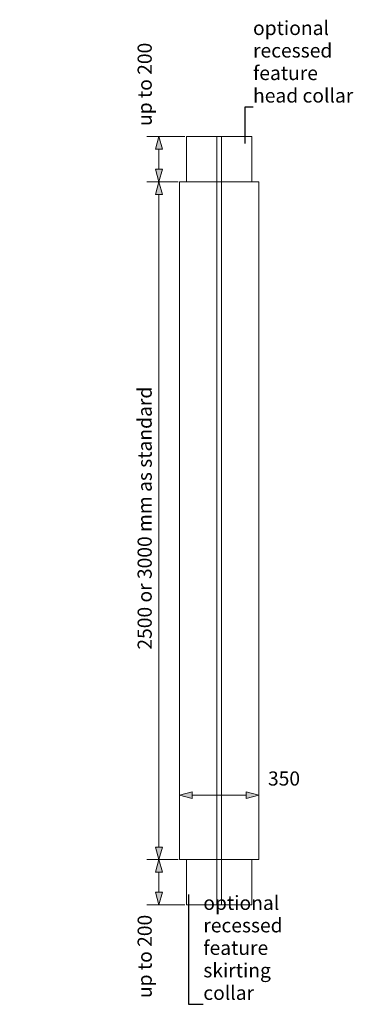
# Model space of a CAD drawing. Extents: x 9647 to 36550, y -669 to 4620.
# Drawn here: x 35073 to 36550, y -669 to 3688 of the extents above; entities that cross this region are included whole.
import ezdxf

# ---------------------------------------------------------------- set-up
doc = ezdxf.new("R2010")
doc.units = 0
doc.header["$MEASUREMENT"] = 0
for name, color, linetype, lineweight in [('A00_plywood_Pen_No__7', 7, 'Continuous', 18), ('A00_text_Pen_No__248', 248, 'Continuous', 18), ('A00_text_Pen_No__7', 7, 'Continuous', 18), ('A07_DIMENSIONS_Pen_No__1', 1, 'Continuous', 18)]:
    doc.layers.add(name, color=color, linetype=linetype, lineweight=lineweight)
doc.layers.add('A07_DIMENSIONS', color=7, linetype='Continuous')
doc.styles.add('GENERATED_STYLE_1', font='arial.ttf')
doc.dimstyles.new('GENERATED_STYLE__4', dxfattribs={"dimtxt": 62.5, "dimasz": 55.072464, "dimexe": 0.18, "dimexo": 7, "dimgap": 0.09, "dimtad": 1, "dimdec": 0, "dimzin": 0, "dimdsep": 46, "dimtxsty": 'GENERATED_STYLE_1', "dimblk": 'ARROWHEAD_5', "dimblk1": 'ARROWHEAD_5', "dimblk2": 'ARROWHEAD_5', "dimcen": 0.09, "dimclrd": 1, "dimclre": 1, "dimclrt": 1, "dimadec": 0, "dimazin": 0, "dimtfac": 1, "dimtdec": 4, "dimtmove": 0, "dimatfit": 3, "dimfxl": 1, "dimtolj": 1, "dimtzin": 0, "dimarcsym": 0})
doc.dimstyles.new('GENERATED_STYLE__5', dxfattribs={"dimtxt": 62.5, "dimasz": 55.072464, "dimexe": 0.18, "dimexo": 7, "dimgap": 0.09, "dimtad": 1, "dimdec": 0, "dimzin": 0, "dimdsep": 46, "dimtxsty": 'GENERATED_STYLE_1', "dimblk": 'ARROWHEAD_5', "dimblk1": 'ARROWHEAD_5', "dimblk2": 'ARROWHEAD_5', "dimcen": 0.09, "dimclrd": 1, "dimclre": 1, "dimclrt": 1, "dimadec": 0, "dimazin": 0, "dimtfac": 1, "dimtdec": 4, "dimtmove": 2, "dimatfit": 3, "dimfxl": 1, "dimtolj": 1, "dimtzin": 0, "dimarcsym": 0})
doc.dimstyles.new('GENERATED_STYLE__6', dxfattribs={"dimtxt": 62.5, "dimasz": 55.072464, "dimexe": 0.18, "dimexo": 7, "dimgap": 0.09, "dimtad": 1, "dimtih": 1, "dimtoh": 1, "dimdec": 0, "dimzin": 0, "dimdsep": 46, "dimtxsty": 'GENERATED_STYLE_1', "dimblk": 'ARROWHEAD_5', "dimblk1": 'ARROWHEAD_5', "dimblk2": 'ARROWHEAD_5', "dimcen": 0.09, "dimclrd": 1, "dimclre": 1, "dimclrt": 1, "dimadec": 0, "dimazin": 0, "dimtfac": 1, "dimtdec": 4, "dimtmove": 2, "dimatfit": 3, "dimfxl": 1, "dimtolj": 1, "dimtzin": 0, "dimarcsym": 0})
doc.dimstyles.new('GENERATED_STYLE__7', dxfattribs={"dimtxt": 0.18, "dimasz": 68.4, "dimexe": 0.18, "dimexo": 0.0625, "dimgap": 0.09, "dimtad": 0, "dimtih": 1, "dimtoh": 1, "dimdec": 4, "dimzin": 0, "dimdsep": 46, "dimcen": 0.09, "dimadec": 0, "dimazin": 0, "dimtfac": 1, "dimtdec": 4, "dimtmove": 0, "dimatfit": 3, "dimldrblk": 'ARROWHEAD_5', "dimfxl": 1, "dimtolj": 1, "dimtzin": 0, "dimarcsym": 0})

# ---------------------------------------------------------------- blocks, each defined once
blk = doc.blocks.new('*D5', base_point=(23659.4, 0))
at = {"layer": 'A07_DIMENSIONS_Pen_No__1', "linetype": 'Continuous', "transparency": 16777216}
for points in [[(35689.7, -28.8), (35704.7, -84.8), (35674.7, -84.8)], [(35689.7, -228.8), (35674.7, -172.8), (35704.7, -172.8)]]:
    blk.add_hatch(color=256, dxfattribs=at).paths.add_polyline_path(points, flags=0)
for p, q in [((35689.7, -28.8), (35674.7, -84.8)), ((35689.7, -28.8), (35704.7, -84.8)), ((35704.7, -84.8), (35674.7, -84.8)), ((35689.7, -172.8), (35689.7, -84.8)), ((35689.7, -228.8), (35674.7, -172.8)), ((35674.7, -172.8), (35704.7, -172.8)), ((35689.7, -228.8), (35704.7, -172.8)), ((35804.2, -228.8), (35635.3, -228.8))]:
    blk.add_line(p, q, dxfattribs=at)
at = {"layer": 'A07_DIMENSIONS_Pen_No__1', "transparency": 16777216, "char_height": 62.5, "attachment_point": 7, "rotation": 90, "style": 'GENERATED_STYLE_1'}
for s, insert in [('{up to 200}', (35677.2, 3217.9)), ('{2500 or 3000 mm as standard}', (35677.2, 900.7)), ('{up to 200}', (35677.2, -641.4))]:
    blk.add_mtext(s, dxfattribs=dict(at, insert=insert))
blk = doc.blocks.new('ARROWHEAD_5')
at = {"color": 0, "linetype": 'Continuous', "lineweight": 0}
blk.add_line((0, 0), (-1, 0), dxfattribs=at)
blk.add_solid([(-1, 0.2679), (0, 0), (-1, -0.2679), (-1, 0.2679)], dxfattribs=at)
blk = doc.blocks.new('*D6', base_point=(23659.4, 0))
at = {"layer": 'A07_DIMENSIONS_Pen_No__1', "linetype": 'Continuous', "transparency": 16777216}
for points in [[(35689.7, 2971.2), (35704.7, 2915.2), (35674.7, 2915.2)], [(35689.7, -28.8), (35674.7, 27.2), (35704.7, 27.2)], [(35689.7, -28.8), (35704.7, -84.8), (35674.7, -84.8)]]:
    blk.add_hatch(color=256, dxfattribs=at).paths.add_polyline_path(points, flags=0)
for p, q in [((35774.2, 2971.2), (35635.3, 2971.2)), ((35689.7, 2971.2), (35674.7, 2915.2)), ((35689.7, 2971.2), (35704.7, 2915.2)), ((35704.7, 2915.2), (35674.7, 2915.2)), ((35689.7, 27.2), (35689.7, 2915.2)), ((35689.7, -28.8), (35674.7, 27.2)), ((35674.7, 27.2), (35704.7, 27.2)), ((35689.7, -28.8), (35704.7, 27.2)), ((35774.2, -28.8), (35635.3, -28.8)), ((35689.7, -28.8), (35674.7, -84.8)), ((35689.7, -28.8), (35704.7, -84.8))]:
    blk.add_line(p, q, dxfattribs=at)
at = {"layer": 'A07_DIMENSIONS_Pen_No__1', "transparency": 16777216, "char_height": 62.5, "attachment_point": 7, "rotation": 90, "style": 'GENERATED_STYLE_1'}
for s, insert in [('{up to 200}', (35677.2, 3217.9)), ('{2500 or 3000 mm as standard}', (35677.2, 900.7)), ('{up to 200}', (35677.2, -641.4))]:
    blk.add_mtext(s, dxfattribs=dict(at, insert=insert))
blk = doc.blocks.new('*D7', base_point=(23659.4, 0))
at = {"layer": 'A07_DIMENSIONS_Pen_No__1', "linetype": 'Continuous', "transparency": 16777216}
for points in [[(35689.7, 3171.2), (35704.7, 3115.2), (35674.7, 3115.2)], [(35689.7, 2971.2), (35674.7, 3027.2), (35704.7, 3027.2)]]:
    blk.add_hatch(color=256, dxfattribs=at).paths.add_polyline_path(points, flags=0)
for p, q in [((35804.2, 3171.2), (35635.3, 3171.2)), ((35689.7, 3171.2), (35674.7, 3115.2)), ((35689.7, 3171.2), (35704.7, 3115.2)), ((35704.7, 3115.2), (35674.7, 3115.2)), ((35689.7, 3027.2), (35689.7, 3115.2)), ((35689.7, 2971.2), (35674.7, 3027.2)), ((35674.7, 3027.2), (35704.7, 3027.2)), ((35689.7, 2971.2), (35704.7, 3027.2)), ((35774.2, 2971.2), (35635.3, 2971.2))]:
    blk.add_line(p, q, dxfattribs=at)
at = {"layer": 'A07_DIMENSIONS_Pen_No__1', "transparency": 16777216, "char_height": 62.5, "attachment_point": 7, "rotation": 90, "style": 'GENERATED_STYLE_1'}
for s, insert in [('{up to 200}', (35677.2, 3217.9)), ('{2500 or 3000 mm as standard}', (35677.2, 900.7)), ('{up to 200}', (35677.2, -641.4))]:
    blk.add_mtext(s, dxfattribs=dict(at, insert=insert))
blk = doc.blocks.new('*D8', base_point=(23659.4, 0))
at = {"layer": 'A07_DIMENSIONS_Pen_No__1', "linetype": 'Continuous', "transparency": 16777216}
for points in [[(35781.2, 256.3), (35837.1, 271.3), (35837.1, 241.3)], [(36131.2, 256.3), (36075.2, 241.3), (36075.2, 271.3)]]:
    blk.add_hatch(color=256, dxfattribs=at).paths.add_polyline_path(points, flags=0)
for p, q in [((35781.2, -21.8), (35781.2, 310.6)), ((36131.2, -21.8), (36131.2, 310.6)), ((35781.2, 256.3), (35837.1, 271.3)), ((35837.1, 271.3), (35837.1, 241.3)), ((36131.2, 256.3), (36075.2, 271.3)), ((36075.2, 241.3), (36075.2, 271.3)), ((35781.2, 256.3), (35837.1, 241.3)), ((35837.1, 256.3), (36075.2, 256.3)), ((36131.2, 256.3), (36075.2, 241.3))]:
    blk.add_line(p, q, dxfattribs=at)
at = {"layer": 'A07_DIMENSIONS_Pen_No__1', "transparency": 16777216, "insert": (36172.2, 279.6), "char_height": 62.5, "attachment_point": 7, "style": 'GENERATED_STYLE_1'}
blk.add_mtext('{350}', dxfattribs=at)

msp = doc.modelspace()

# ---------------------------------------------------------------- linework, layer by layer
at = {"layer": 'A00_plywood_Pen_No__7', "linetype": 'Continuous'}
for p, q in [((35946.2, -228.8), (35946.2, 3171.2)), ((35966.2, -228.8), (35966.2, 3171.2))]:
    msp.add_line(p, q, dxfattribs=at)
at = {"layer": 'A00_plywood_Pen_No__7', "linetype": 'Continuous', "flags": 128}
for points in [[(35811.2, 3171.2), (36101.2, 3171.2), (36101.2, 2971.2), (35811.2, 2971.2)], [(35781.2, -28.8), (36131.2, -28.8), (36131.2, 2971.2), (35781.2, 2971.2)], [(35811.2, -228.8), (36101.2, -228.8), (36101.2, -28.8), (35811.2, -28.8)]]:
    msp.add_lwpolyline(points, close=True, dxfattribs=at)

# ---------------------------------------------------------------- texts
at = {"layer": 'A00_text_Pen_No__7', "linetype": 'Continuous', "char_height": 62.5, "attachment_point": 7, "style": 'GENERATED_STYLE_1'}
for s, insert, width, line_spacing_factor in [('{optional recessed feature\\Phead collar}', (36106.1, 3302.1), 469.522, 0.956635), ('{optional recessed feature\\Pskirting collar}', (35886, -668.9), 524.821, 0.955726)]:
    msp.add_mtext(s, dxfattribs=dict(at, insert=insert, width=width, line_spacing_factor=line_spacing_factor))

# ---------------------------------------------------------------- dimensions: what is measured, and where the dimension line sits
at = {"layer": 'A07_DIMENSIONS', "color": 1, "linetype": 'Continuous', "lineweight": 18}
for p1, p2, text, dimstyle, picture, middle in [((35781.2, 2971.2), (35811.2, 3171.2), 'up to <MeasuredValue>', 'GENERATED_STYLE__5', '*D7', (35645.9, 3671.3)), ((35811.2, -228.8), (35781.2, -28.8), 'up to <MeasuredValue>', 'GENERATED_STYLE__4', '*D5', (35645.9, -187.9)), ((35781.2, -28.8), (35781.2, 2971.2), '2500 or 3000 mm as standard', 'GENERATED_STYLE__4', '*D6', (35645.9, 1471.2))]:
    dim = msp.add_linear_dim(base=(35689.7, -228.8), p1=p1, p2=p2, angle=90, text=text, dimstyle=dimstyle, dxfattribs=at)
    dim.commit()
    dim.dimension.update_dxf_attribs({"geometry": picture, "text_midpoint": middle})
dim = msp.add_linear_dim(base=(35781.2, 256.3), p1=(35781.2, -28.8), p2=(36131.2, -28.8), dimstyle='GENERATED_STYLE__6', dxfattribs=at)
dim.commit()
dim.dimension.update_dxf_attribs({"geometry": '*D8', "text_midpoint": (36243.3, 310.9)})

# ---------------------------------------------------------------- leaders
at = {"layer": 'A00_text_Pen_No__248', "linetype": 'Continuous', "annotation_type": 0, "has_hookline": 1, "hookline_direction": 0}
for points, text_width in [([(36071.2, 3141), (36071.2, 3302.1), (36106, 3302.1)], 422.6), ([(35819.7, -182.4), (35819.7, -668.9), (35885.9, -668.9)], 508)]:
    msp.add_leader(points, dimstyle='GENERATED_STYLE__7', dxfattribs=dict(at, text_width=text_width))

doc.saveas('drawing.dxf')
